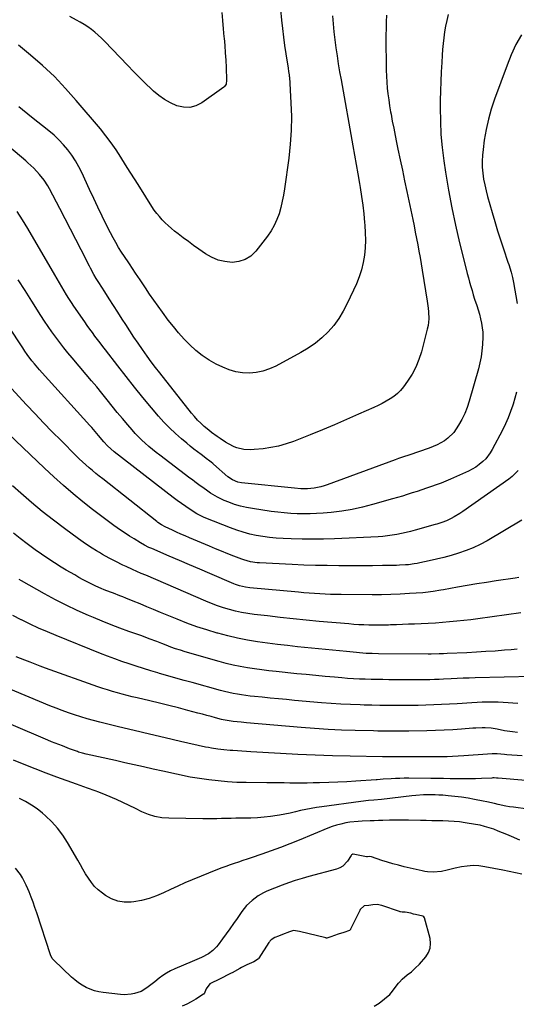
# Model space of a CAD drawing. Units: inches. Extents: x 1846646 to 1852003, y 447642 to 452944.
# Drawn here: x 1849920 to 1850217, y 448933 to 449521 of the extents above; entities that cross this region are included whole.
import ezdxf

# ---------------------------------------------------------------- set-up
doc = ezdxf.new("R2010")
doc.units = ezdxf.units.IN
doc.header["$MEASUREMENT"] = 0
doc.layers.add('7', color=7, linetype='Continuous')
doc.layers.add('8', color=7, linetype='Continuous')

msp = doc.modelspace()

# ---------------------------------------------------------------- linework, layer by layer
at = {"layer": '7', "color": 18}
for points in [[(1850138.92, 449524.07, 1896), (1850138.78, 449520.07, 1896), (1850138.68, 449516.07, 1896), (1850138.64, 449512.06, 1896), (1850138.63, 449508.06, 1896), (1850138.71, 449494.87, 1896), (1850138.78, 449491.29, 1896), (1850138.91, 449487.72, 1896), (1850139.14, 449484.15, 1896), (1850139.44, 449480.58, 1896), (1850139.82, 449477.02, 1896), (1850140.27, 449473.47, 1896), (1850140.8, 449469.93, 1896), (1850141.39, 449466.4, 1896), (1850141.65, 449464.97, 1896), (1850142.43, 449460.73, 1896), (1850143.24, 449456.5, 1896), (1850144.07, 449452.27, 1896), (1850144.94, 449448.05, 1896), (1850145.8, 449443.93, 1896), (1850147.11, 449437.65, 1896), (1850148.42, 449431.37, 1896), (1850149.74, 449425.09, 1896), (1850151.06, 449418.81, 1896), (1850154.62, 449401.92, 1896), (1850155.4, 449398.17, 1896), (1850156.16, 449394.41, 1896), (1850156.9, 449390.65, 1896), (1850157.61, 449386.88, 1896), (1850158.3, 449383.11, 1896), (1850158.98, 449379.34, 1896), (1850159.62, 449375.56, 1896), (1850160.25, 449371.78, 1896), (1850163.3, 449353.07, 1896), (1850163.86, 449348.93, 1896), (1850164.04, 449346.85, 1896), (1850164.19, 449342.68, 1896), (1850163.76, 449338.56, 1896), (1850163.33, 449336.53, 1896), (1850159.78, 449322.88, 1896), (1850158.3, 449318.26, 1896), (1850156.49, 449313.78, 1896), (1850154.2, 449309.54, 1896), (1850151.59, 449305.44, 1896), (1850149.06, 449301.94, 1896), (1850147.34, 449299.85, 1896), (1850145.47, 449297.92, 1896), (1850143.37, 449296.24, 1896), (1850141.13, 449294.73, 1896), (1850138.74, 449293.38, 1896), (1850136.33, 449292.09, 1896), (1850133.87, 449290.87, 1896), (1850131.39, 449289.71, 1896), (1850122.14, 449285.55, 1896), (1850114.99, 449282.39, 1896), (1850107.81, 449279.3, 1896), (1850100.6, 449276.3, 1896), (1850093.35, 449273.37, 1896), (1850083.32, 449269.38, 1896), (1850078.88, 449267.83, 1896), (1850074.38, 449266.54, 1896), (1850069.79, 449265.62, 1896), (1850065.14, 449264.96, 1896), (1850059.87, 449264.43, 1896), (1850057.81, 449264.33, 1896), (1850053.72, 449264.6, 1896), (1850049.53, 449265.57, 1896), (1850047.76, 449266.2, 1896), (1850044.38, 449267.9, 1896), (1850042.77, 449268.91, 1896), (1850039.58, 449270.99, 1896), (1850037.71, 449272.28, 1896), (1850034.35, 449274.76, 1896), (1850032.71, 449276.06, 1896), (1850030.01, 449278.3, 1896), (1850027.94, 449280.17, 1896), (1850025.94, 449282.12, 1896), (1850024.07, 449284.18, 1896), (1850022.27, 449286.32, 1896), (1850003.34, 449310.31, 1896), (1850000.79, 449313.61, 1896), (1849998.28, 449316.93, 1896), (1849995.82, 449320.3, 1896), (1849993.01, 449324.26, 1896), (1849990.45, 449327.98, 1896), (1849987.92, 449331.72, 1896), (1849985.44, 449335.49, 1896), (1849982.99, 449339.28, 1896), (1849980.93, 449342.51, 1896), (1849978.34, 449346.55, 1896), (1849975.76, 449350.59, 1896), (1849973.17, 449354.63, 1896), (1849970.58, 449358.67, 1896), (1849966.9, 449364.38, 1896), (1849965.41, 449366.75, 1896), (1849963.97, 449369.15, 1896), (1849961.94, 449372.82, 1896), (1849961.3, 449374.07, 1896), (1849956.35, 449383.94, 1896), (1849953.23, 449390.12, 1896), (1849950.08, 449396.28, 1896), (1849946.88, 449402.41, 1896), (1849943.64, 449408.53, 1896), (1849937.39, 449420.26, 1896), (1849936.39, 449422.03, 1896), (1849934.21, 449425.44, 1896), (1849931.55, 449428.97, 1896), (1849928.16, 449432.6, 1896), (1849924.47, 449435.94, 1896), (1849923.21, 449437.02, 1896), (1849884.97, 449469.09, 1896)], [(1850175.91, 449524.42, 1894), (1850175.02, 449521.02, 1894), (1850174.3, 449517.58, 1894), (1850173.69, 449514.11, 1894), (1850173.21, 449510.62, 1894), (1850172.8, 449507.13, 1894), (1850172.47, 449503.62, 1894), (1850172.21, 449500.11, 1894), (1850171.95, 449495.84, 1894), (1850171.64, 449490.18, 1894), (1850171.39, 449484.52, 1894), (1850171.23, 449478.86, 1894), (1850171.12, 449473.2, 1894), (1850171.07, 449468.65, 1894), (1850171.17, 449460.72, 1894), (1850171.52, 449452.81, 1894), (1850172.24, 449444.93, 1894), (1850173.22, 449437.06, 1894), (1850174.24, 449430.21, 1894), (1850175.98, 449419.59, 1894), (1850177.92, 449409.01, 1894), (1850180.18, 449398.5, 1894), (1850182.64, 449388.03, 1894), (1850186.59, 449372.3, 1894), (1850187.25, 449369.72, 1894), (1850187.92, 449367.15, 1894), (1850188.62, 449364.59, 1894), (1850189.33, 449362.02, 1894), (1850190.07, 449359.47, 1894), (1850190.83, 449356.93, 1894), (1850191.64, 449354.4, 1894), (1850192.89, 449350.62, 1894), (1850193.72, 449348, 1894), (1850194.48, 449345.36, 1894), (1850195.14, 449342.7, 1894), (1850195.73, 449340.02, 1894), (1850196.16, 449337.31, 1894), (1850196.45, 449334.6, 1894), (1850196.54, 449331.87, 1894), (1850196.37, 449327.21, 1894), (1850196.03, 449323.52, 1894), (1850195.53, 449319.86, 1894), (1850194.79, 449316.24, 1894), (1850193.89, 449312.64, 1894), (1850188.38, 449293.3, 1894), (1850187.15, 449289.59, 1894), (1850185.73, 449285.98, 1894), (1850184.01, 449282.49, 1894), (1850182.08, 449279.09, 1894), (1850180.64, 449276.78, 1894), (1850179.16, 449274.73, 1894), (1850175.65, 449271.19, 1894), (1850173.61, 449269.7, 1894), (1850171.41, 449268.42, 1894), (1850169.16, 449267.24, 1894), (1850166.82, 449266.23, 1894), (1850164.44, 449265.32, 1894), (1850152.24, 449261.19, 1894), (1850149.19, 449260.14, 1894), (1850146.15, 449259.06, 1894), (1850144.13, 449258.32, 1894), (1850103.53, 449243.4, 1894), (1850101.61, 449242.76, 1894), (1850099.67, 449242.21, 1894), (1850095.71, 449241.43, 1894), (1850091.69, 449240.98, 1894), (1850087.79, 449241.04, 1894), (1850083.9, 449241.36, 1894), (1850052.15, 449244.67, 1894), (1850049.95, 449245.08, 1894), (1850046.84, 449246.34, 1894), (1850044.08, 449248.25, 1894), (1850035.53, 449255.7, 1894), (1850035.03, 449256.13, 1894), (1850034.03, 449256.98, 1894), (1850032.51, 449258.21, 1894), (1850031.98, 449258.61, 1894), (1850028.09, 449261.44, 1894), (1850025.89, 449263.08, 1894), (1850023.72, 449264.74, 1894), (1850021.59, 449266.46, 1894), (1850019.48, 449268.2, 1894), (1850016.29, 449270.91, 1894), (1850012.69, 449274.13, 1894), (1850009.2, 449277.45, 1894), (1850005.88, 449280.93, 1894), (1850002.66, 449284.53, 1894), (1849998.48, 449289.44, 1894), (1849993.3, 449295.62, 1894), (1849988.19, 449301.85, 1894), (1849983.18, 449308.16, 1894), (1849978.24, 449314.52, 1894), (1849970.92, 449324.08, 1894), (1849969.35, 449326.14, 1894), (1849967.77, 449328.21, 1894), (1849966.2, 449330.27, 1894), (1849964.63, 449332.33, 1894), (1849963.07, 449334.4, 1894), (1849961.54, 449336.49, 1894), (1849960.03, 449338.6, 1894), (1849958.55, 449340.73, 1894), (1849952.05, 449350.17, 1894), (1849950.52, 449352.44, 1894), (1849949.02, 449354.72, 1894), (1849947.56, 449357.04, 1894), (1849946.14, 449359.38, 1894), (1849944.74, 449361.73, 1894), (1849943.35, 449364.09, 1894), (1849941.97, 449366.45, 1894), (1849940.59, 449368.81, 1894), (1849924.38, 449396.68, 1894), (1849921.31, 449401.73, 1894), (1849918.09, 449406.69, 1894)], [(1850106.57, 449523.74, 1898), (1850106.98, 449518.93, 1898), (1850107.46, 449514.14, 1898), (1850108.03, 449509.35, 1898), (1850108.66, 449504.57, 1898), (1850109.37, 449499.8, 1898), (1850110.12, 449495.04, 1898), (1850110.91, 449490.28, 1898), (1850111.74, 449485.53, 1898), (1850118.88, 449446.07, 1898), (1850119.88, 449440.46, 1898), (1850120.87, 449434.84, 1898), (1850121.84, 449429.21, 1898), (1850122.8, 449423.59, 1898), (1850123.23, 449421.02, 1898), (1850124.04, 449415.81, 1898), (1850124.76, 449410.59, 1898), (1850125.35, 449405.35, 1898), (1850125.85, 449400.1, 1898), (1850125.98, 449398.57, 1898), (1850126.22, 449394.08, 1898), (1850126.29, 449389.59, 1898), (1850126.1, 449385.11, 1898), (1850125.74, 449380.63, 1898), (1850125.04, 449376.21, 1898), (1850124.05, 449371.86, 1898), (1850122.65, 449367.64, 1898), (1850120.96, 449363.49, 1898), (1850115.49, 449351.71, 1898), (1850113.1, 449347.17, 1898), (1850110.43, 449342.8, 1898), (1850107.36, 449338.72, 1898), (1850104.02, 449334.82, 1898), (1850100.31, 449331.26, 1898), (1850096.4, 449327.97, 1898), (1850092.2, 449325.07, 1898), (1850087.79, 449322.42, 1898), (1850072.69, 449314.34, 1898), (1850068.92, 449312.65, 1898), (1850065.06, 449311.34, 1898), (1850061.04, 449310.58, 1898), (1850056.93, 449310.19, 1898), (1850052.81, 449310.4, 1898), (1850048.78, 449310.98, 1898), (1850044.87, 449312.14, 1898), (1850041.04, 449313.69, 1898), (1850037.15, 449315.6, 1898), (1850032.87, 449317.98, 1898), (1850028.77, 449320.63, 1898), (1850024.97, 449323.67, 1898), (1850021.35, 449326.97, 1898), (1850017.96, 449330.55, 1898), (1850014.66, 449334.21, 1898), (1850011.52, 449338.01, 1898), (1850008.49, 449341.89, 1898), (1850004.99, 449346.55, 1898), (1850002.35, 449350.15, 1898), (1849999.75, 449353.77, 1898), (1849997.22, 449357.45, 1898), (1849994.74, 449361.16, 1898), (1849991.64, 449365.89, 1898), (1849988.93, 449369.97, 1898), (1849987.11, 449372.68, 1898), (1849985.29, 449375.4, 1898), (1849984.38, 449376.76, 1898), (1849980.54, 449382.53, 1898), (1849978.75, 449385.33, 1898), (1849977.03, 449388.18, 1898), (1849975.42, 449391.08, 1898), (1849973.88, 449394.03, 1898), (1849971.58, 449398.64, 1898), (1849968.96, 449403.94, 1898), (1849966.38, 449409.26, 1898), (1849963.85, 449414.59, 1898), (1849961.34, 449419.94, 1898), (1849956.7, 449429.99, 1898), (1849954.89, 449433.56, 1898), (1849952.93, 449437.03, 1898), (1849950.73, 449440.36, 1898), (1849948.37, 449443.59, 1898), (1849945.78, 449446.64, 1898), (1849943.07, 449449.57, 1898), (1849940.16, 449452.3, 1898), (1849937.12, 449454.9, 1898), (1849926.72, 449463.16, 1898), (1849919, 449469.31, 1898)], [(1850040.41, 449525.64, 1902), (1850040.81, 449520.83, 1902), (1850041.25, 449516.03, 1902), (1850041.7, 449511.22, 1902), (1850041.79, 449510.36, 1902), (1850042.18, 449505.99, 1902), (1850042.52, 449501.61, 1902), (1850042.78, 449497.23, 1902), (1850043, 449492.85, 1902), (1850043.3, 449485.25, 1902), (1850042.98, 449482.96, 1902), (1850042.07, 449481.54, 1902), (1850041.64, 449481.16, 1902), (1850028.44, 449471.75, 1902), (1850024.91, 449469.98, 1902), (1850021.29, 449468.96, 1902), (1850017.53, 449469.05, 1902), (1850013.67, 449469.89, 1902), (1850009.86, 449471.62, 1902), (1850006.22, 449473.62, 1902), (1850002.84, 449476.03, 1902), (1849999.62, 449478.71, 1902), (1849998.45, 449479.82, 1902), (1849994.81, 449483.29, 1902), (1849991.22, 449486.81, 1902), (1849987.68, 449490.38, 1902), (1849984.19, 449494, 1902), (1849970.36, 449508.58, 1902), (1849968.49, 449510.44, 1902), (1849966.57, 449512.24, 1902), (1849964.55, 449513.94, 1902), (1849962.48, 449515.57, 1902), (1849960.32, 449517.1, 1902), (1849958.12, 449518.56, 1902), (1849955.86, 449519.91, 1902), (1849953.55, 449521.2, 1902), (1849949.65, 449523.26, 1902)], [(1850219.64, 449512.32, 1892), (1850216.36, 449506.49, 1892), (1850213.53, 449500.43, 1892), (1850211, 449494.22, 1892), (1850203.62, 449474, 1892), (1850201.63, 449467.97, 1892), (1850199.9, 449461.88, 1892), (1850198.54, 449455.68, 1892), (1850197.44, 449449.43, 1892), (1850196.65, 449443.92, 1892), (1850196.28, 449440.37, 1892), (1850196.1, 449436.81, 1892), (1850196.2, 449433.25, 1892), (1850196.5, 449429.69, 1892), (1850197.02, 449426.14, 1892), (1850197.65, 449422.62, 1892), (1850198.45, 449419.13, 1892), (1850199.36, 449415.67, 1892), (1850202.1, 449406.2, 1892), (1850203.73, 449400.71, 1892), (1850205.4, 449395.24, 1892), (1850207.14, 449389.79, 1892), (1850208.94, 449384.36, 1892), (1850211.59, 449376.51, 1892), (1850212.08, 449375.01, 1892), (1850213.43, 449370.47, 1892), (1850214.19, 449367.4, 1892), (1850214.81, 449364.3, 1892), (1850216.98, 449351.86, 1892)], [(1850216.59, 449298.83, 1892), (1850215.65, 449295.19, 1892), (1850214.59, 449291.57, 1892), (1850214.43, 449291.04, 1892), (1850213.11, 449287.22, 1892), (1850211.67, 449283.45, 1892), (1850210.02, 449279.76, 1892), (1850208.25, 449276.12, 1892), (1850202.18, 449264.48, 1892), (1850201.02, 449262.52, 1892), (1850198.25, 449258.96, 1892), (1850196.63, 449257.35, 1892), (1850194.36, 449255.48, 1892), (1850192.33, 449254.03, 1892), (1850187.95, 449251.65, 1892), (1850177.15, 449246.83, 1892), (1850174.36, 449245.63, 1892), (1850171.55, 449244.48, 1892), (1850168.71, 449243.41, 1892), (1850165.84, 449242.39, 1892), (1850162.96, 449241.42, 1892), (1850160.08, 449240.46, 1892), (1850157.2, 449239.5, 1892), (1850154.31, 449238.56, 1892), (1850154.26, 449238.54, 1892), (1850151.34, 449237.62, 1892), (1850148.42, 449236.71, 1892), (1850145.48, 449235.83, 1892), (1850142.54, 449234.98, 1892), (1850130.67, 449231.61, 1892), (1850124.55, 449230.06, 1892), (1850118.39, 449228.72, 1892), (1850112.16, 449227.72, 1892), (1850105.9, 449226.94, 1892), (1850101.04, 449226.47, 1892), (1850097.17, 449226.18, 1892), (1850093.29, 449225.99, 1892), (1850089.41, 449225.97, 1892), (1850085.53, 449226.05, 1892), (1850081.65, 449226.27, 1892), (1850077.78, 449226.57, 1892), (1850073.92, 449226.99, 1892), (1850070.07, 449227.5, 1892), (1850058.74, 449229.15, 1892), (1850055.14, 449229.81, 1892), (1850051.59, 449230.64, 1892), (1850048.12, 449231.73, 1892), (1850044.68, 449232.98, 1892), (1850041.95, 449234.09, 1892), (1850037.99, 449235.94, 1892), (1850033.79, 449238.48, 1892), (1850032.2, 449239.55, 1892), (1850029.06, 449241.76, 1892), (1850027.51, 449242.88, 1892), (1850024.42, 449245.16, 1892), (1850022.89, 449246.31, 1892), (1850021.36, 449247.46, 1892), (1850003.4, 449261.04, 1892), (1850001.17, 449262.77, 1892), (1849998.97, 449264.53, 1892), (1849996.81, 449266.35, 1892), (1849994.67, 449268.2, 1892), (1849992.61, 449270.11, 1892), (1849990.59, 449272.08, 1892), (1849988.67, 449274.14, 1892), (1849986.79, 449276.25, 1892), (1849984.19, 449279.3, 1892), (1849981.08, 449282.99, 1892), (1849977.99, 449286.7, 1892), (1849974.94, 449290.45, 1892), (1849971.84, 449294.29, 1892), (1849968.78, 449298.1, 1892), (1849965.69, 449301.89, 1892), (1849962.57, 449305.64, 1892), (1849959.42, 449309.38, 1892), (1849951, 449319.28, 1892), (1849948.47, 449322.31, 1892), (1849945.99, 449325.37, 1892), (1849943.56, 449328.47, 1892), (1849941.17, 449331.61, 1892), (1849938.85, 449334.8, 1892), (1849936.58, 449338.02, 1892), (1849934.39, 449341.29, 1892), (1849932.24, 449344.6, 1892), (1849926.81, 449353.22, 1892), (1849922.79, 449359.54, 1892), (1849918.75, 449365.85, 1892)], [(1850219.88, 449222.18, 1888), (1850199.06, 449210, 1888), (1850194.99, 449207.8, 1888), (1850190.84, 449205.79, 1888), (1850186.56, 449204.06, 1888), (1850182.03, 449202.47, 1888), (1850177.67, 449201.17, 1888), (1850173.29, 449199.95, 1888), (1850168.87, 449198.87, 1888), (1850164.43, 449197.88, 1888), (1850158.97, 449196.74, 1888), (1850157.24, 449196.4, 1888), (1850155.51, 449196.11, 1888), (1850152.02, 449195.65, 1888), (1850150.26, 449195.49, 1888), (1850146.75, 449195.29, 1888), (1850144.99, 449195.24, 1888), (1850136.52, 449195.11, 1888), (1850130.52, 449195.04, 1888), (1850124.53, 449195, 1888), (1850118.53, 449194.98, 1888), (1850112.53, 449194.99, 1888), (1850110.53, 449195, 1888), (1850103.54, 449195.08, 1888), (1850096.54, 449195.21, 1888), (1850089.55, 449195.45, 1888), (1850082.56, 449195.74, 1888), (1850062.96, 449196.7, 1888), (1850061.61, 449196.8, 1888), (1850057.6, 449197.4, 1888), (1850053.69, 449198.48, 1888), (1850052.41, 449198.94, 1888), (1850047.64, 449200.78, 1888), (1850044, 449202.2, 1888), (1850040.36, 449203.65, 1888), (1850036.74, 449205.14, 1888), (1850033.13, 449206.65, 1888), (1850021.11, 449211.76, 1888), (1850018.55, 449212.86, 1888), (1850016, 449213.97, 1888), (1850013.45, 449215.11, 1888), (1850010.92, 449216.25, 1888), (1850006.64, 449218.22, 1888), (1850004.37, 449219.48, 1888), (1850002.22, 449220.94, 1888), (1850001.53, 449221.47, 1888), (1849969.24, 449246.93, 1888), (1849967.18, 449248.57, 1888), (1849965.14, 449250.23, 1888), (1849963.11, 449251.92, 1888), (1849961.1, 449253.63, 1888), (1849959.12, 449255.37, 1888), (1849957.17, 449257.14, 1888), (1849955.26, 449258.95, 1888), (1849953.37, 449260.79, 1888), (1849944.35, 449269.84, 1888), (1849939.12, 449275.13, 1888), (1849933.93, 449280.46, 1888), (1849928.8, 449285.84, 1888), (1849923.7, 449291.25, 1888), (1849914.63, 449300.98, 1888)], [(1850218.11, 449188.08, 1886), (1850215.86, 449187.7, 1886), (1850204.55, 449185.97, 1886), (1850198.77, 449185.06, 1886), (1850192.99, 449184.13, 1886), (1850187.22, 449183.14, 1886), (1850181.45, 449182.13, 1886), (1850172.99, 449180.61, 1886), (1850171.46, 449180.34, 1886), (1850166.86, 449179.59, 1886), (1850162.23, 449179.04, 1886), (1850160.69, 449178.92, 1886), (1850152.65, 449178.39, 1886), (1850147.08, 449178.08, 1886), (1850141.51, 449177.85, 1886), (1850135.94, 449177.74, 1886), (1850130.36, 449177.71, 1886), (1850111.78, 449177.82, 1886), (1850108.59, 449177.87, 1886), (1850105.41, 449177.94, 1886), (1850102.22, 449178.07, 1886), (1850099.04, 449178.23, 1886), (1850095.86, 449178.44, 1886), (1850092.68, 449178.66, 1886), (1850089.5, 449178.91, 1886), (1850086.33, 449179.18, 1886), (1850057.16, 449181.81, 1886), (1850054.7, 449182.14, 1886), (1850051.07, 449182.99, 1886), (1850048.71, 449183.79, 1886), (1850047.56, 449184.26, 1886), (1850033.29, 449190.42, 1886), (1850027.23, 449193.03, 1886), (1850021.16, 449195.64, 1886), (1850015.08, 449198.23, 1886), (1850009, 449200.83, 1886), (1849998.59, 449205.25, 1886), (1849996.85, 449206.02, 1886), (1849994.28, 449207.25, 1886), (1849991.8, 449208.66, 1886), (1849987.99, 449211.04, 1886), (1849985.3, 449212.75, 1886), (1849982.62, 449214.49, 1886), (1849979.97, 449216.28, 1886), (1849975.98, 449219.06, 1886), (1849972.71, 449221.41, 1886), (1849969.47, 449223.79, 1886), (1849966.26, 449226.24, 1886), (1849963.09, 449228.72, 1886), (1849957.44, 449233.22, 1886), (1849951.53, 449238.06, 1886), (1849945.72, 449243, 1886), (1849940.03, 449248.1, 1886), (1849934.44, 449253.3, 1886), (1849908.63, 449277.97, 1886)], [(1850219.26, 449166.79, 1884), (1850193.61, 449163.29, 1884), (1850189.38, 449162.75, 1884), (1850185.15, 449162.25, 1884), (1850180.91, 449161.81, 1884), (1850176.67, 449161.41, 1884), (1850172.42, 449161.08, 1884), (1850168.17, 449160.78, 1884), (1850163.92, 449160.54, 1884), (1850159.66, 449160.34, 1884), (1850155.67, 449160.18, 1884), (1850152.1, 449160.04, 1884), (1850148.54, 449159.9, 1884), (1850144.97, 449159.77, 1884), (1850141.41, 449159.64, 1884), (1850140.22, 449159.6, 1884), (1850137.25, 449159.52, 1884), (1850134.28, 449159.48, 1884), (1850131.31, 449159.49, 1884), (1850128.34, 449159.54, 1884), (1850125.38, 449159.65, 1884), (1850122.41, 449159.79, 1884), (1850119.45, 449159.98, 1884), (1850116.49, 449160.22, 1884), (1850098.63, 449161.8, 1884), (1850090.89, 449162.52, 1884), (1850083.15, 449163.29, 1884), (1850075.43, 449164.13, 1884), (1850067.7, 449165.02, 1884), (1850059.73, 449165.98, 1884), (1850056.01, 449166.52, 1884), (1850052.32, 449167.16, 1884), (1850048.66, 449167.97, 1884), (1850045.02, 449168.89, 1884), (1850041.42, 449169.97, 1884), (1850037.86, 449171.14, 1884), (1850034.34, 449172.46, 1884), (1850030.87, 449173.87, 1884), (1849994.97, 449189.31, 1884), (1849992.32, 449190.46, 1884), (1849989.68, 449191.62, 1884), (1849987.05, 449192.8, 1884), (1849983.31, 449194.51, 1884), (1849981.25, 449195.47, 1884), (1849977.18, 449197.47, 1884), (1849973.16, 449199.58, 1884), (1849969.2, 449201.79, 1884), (1849967.24, 449202.94, 1884), (1849965.6, 449203.92, 1884), (1849962.86, 449205.61, 1884), (1849960.15, 449207.36, 1884), (1849957.49, 449209.18, 1884), (1849954.87, 449211.05, 1884), (1849946.48, 449217.22, 1884), (1849939.76, 449222.3, 1884), (1849933.14, 449227.51, 1884), (1849926.67, 449232.91, 1884), (1849920.31, 449238.43, 1884), (1849915.33, 449242.88, 1884)], [(1850217.11, 449145.14, 1882), (1850213.46, 449144.82, 1882), (1850209.54, 449144.5, 1882), (1850203.92, 449144.07, 1882), (1850198.29, 449143.68, 1882), (1850192.67, 449143.35, 1882), (1850187.04, 449143.06, 1882), (1850175.24, 449142.52, 1882), (1850173.1, 449142.42, 1882), (1850170.43, 449142.3, 1882), (1850165.56, 449142.16, 1882), (1850164.75, 449142.16, 1882), (1850163.94, 449142.16, 1882), (1850134.12, 449142.43, 1882), (1850130.46, 449142.5, 1882), (1850126.81, 449142.65, 1882), (1850122.89, 449142.96, 1882), (1850120.93, 449143.13, 1882), (1850117.01, 449143.49, 1882), (1850115.05, 449143.68, 1882), (1850085.72, 449146.66, 1882), (1850079.71, 449147.3, 1882), (1850073.71, 449148, 1882), (1850067.72, 449148.77, 1882), (1850061.74, 449149.6, 1882), (1850055.79, 449150.58, 1882), (1850049.87, 449151.72, 1882), (1850044, 449153.1, 1882), (1850038.16, 449154.64, 1882), (1850037.62, 449154.8, 1882), (1850031.57, 449156.64, 1882), (1850025.57, 449158.61, 1882), (1850019.64, 449160.78, 1882), (1850013.76, 449163.08, 1882), (1850003.76, 449167.18, 1882), (1849999.7, 449168.85, 1882), (1849995.64, 449170.51, 1882), (1849991.58, 449172.18, 1882), (1849987.53, 449173.84, 1882), (1849983.07, 449175.67, 1882), (1849981.23, 449176.41, 1882), (1849979.4, 449177.13, 1882), (1849975.7, 449178.54, 1882), (1849973.85, 449179.24, 1882), (1849970.18, 449180.69, 1882), (1849968.35, 449181.45, 1882), (1849965.1, 449182.87, 1882), (1849962.84, 449183.92, 1882), (1849958.4, 449186.21, 1882), (1849957.63, 449186.63, 1882), (1849955.06, 449188.05, 1882), (1849952.5, 449189.5, 1882), (1849949.96, 449190.97, 1882), (1849947.43, 449192.47, 1882), (1849944.44, 449194.27, 1882), (1849940.45, 449196.73, 1882), (1849936.52, 449199.26, 1882), (1849932.65, 449201.89, 1882), (1849928.82, 449204.59, 1882), (1849928.12, 449205.1, 1882), (1849924.01, 449208.15, 1882), (1849919.96, 449211.27, 1882), (1849915.99, 449214.49, 1882)], [(1850217.53, 449112.79, 1878), (1850214.58, 449112.96, 1878), (1850211.63, 449113.15, 1878), (1850208.67, 449113.32, 1878), (1850205.71, 449113.42, 1878), (1850202.46, 449113.49, 1878), (1850199.35, 449113.5, 1878), (1850196.24, 449113.45, 1878), (1850193.14, 449113.32, 1878), (1850190.04, 449113.15, 1878), (1850181.26, 449112.54, 1878), (1850176.59, 449112.25, 1878), (1850171.92, 449112, 1878), (1850167.25, 449111.82, 1878), (1850162.4, 449111.68, 1878), (1850157.81, 449111.59, 1878), (1850153.22, 449111.53, 1878), (1850148.63, 449111.5, 1878), (1850144.04, 449111.5, 1878), (1850139.45, 449111.54, 1878), (1850134.86, 449111.59, 1878), (1850130.27, 449111.68, 1878), (1850125.69, 449111.79, 1878), (1850123.24, 449111.86, 1878), (1850117.43, 449112.07, 1878), (1850111.63, 449112.35, 1878), (1850105.83, 449112.74, 1878), (1850100.03, 449113.18, 1878), (1850083.99, 449114.57, 1878), (1850079.13, 449115, 1878), (1850074.28, 449115.44, 1878), (1850069.43, 449115.91, 1878), (1850064.58, 449116.4, 1878), (1850060.04, 449116.87, 1878), (1850057.46, 449117.16, 1878), (1850054.89, 449117.48, 1878), (1850052.32, 449117.87, 1878), (1850049.76, 449118.28, 1878), (1850047.22, 449118.76, 1878), (1850044.68, 449119.29, 1878), (1850042.16, 449119.89, 1878), (1850039.65, 449120.53, 1878), (1850022.73, 449125.15, 1878), (1850017.86, 449126.5, 1878), (1850012.99, 449127.87, 1878), (1850008.14, 449129.28, 1878), (1850003.29, 449130.7, 1878), (1850002.28, 449131, 1878), (1849997.95, 449132.31, 1878), (1849993.62, 449133.65, 1878), (1849989.3, 449135.02, 1878), (1849985, 449136.42, 1878), (1849980.71, 449137.87, 1878), (1849976.44, 449139.38, 1878), (1849972.21, 449140.97, 1878), (1849967.99, 449142.61, 1878), (1849941.42, 449153.24, 1878), (1849936.17, 449155.43, 1878), (1849930.95, 449157.72, 1878), (1849925.81, 449160.14, 1878), (1849920.7, 449162.66, 1878), (1849920.52, 449162.76, 1878), (1849915.58, 449165.37, 1878)], [(1850217.33, 449095.42, 1876), (1850214.22, 449095.71, 1876), (1850211.13, 449096.11, 1876), (1850209.59, 449096.37, 1876), (1850205.06, 449097.3, 1876), (1850201.49, 449097.87, 1876), (1850197.87, 449098.12, 1876), (1850196.06, 449098.13, 1876), (1850192.43, 449098.02, 1876), (1850190.61, 449097.9, 1876), (1850183.87, 449097.36, 1876), (1850178.69, 449097, 1876), (1850173.5, 449096.7, 1876), (1850168.31, 449096.5, 1876), (1850163.12, 449096.37, 1876), (1850152.36, 449096.22, 1876), (1850149.71, 449096.18, 1876), (1850147.05, 449096.16, 1876), (1850144.4, 449096.15, 1876), (1850141.75, 449096.15, 1876), (1850139.1, 449096.16, 1876), (1850136.45, 449096.18, 1876), (1850133.79, 449096.23, 1876), (1850131.14, 449096.29, 1876), (1850120.23, 449096.56, 1876), (1850112.13, 449096.84, 1876), (1850104.04, 449097.22, 1876), (1850095.95, 449097.74, 1876), (1850087.87, 449098.37, 1876), (1850055.22, 449101.2, 1876), (1850051.97, 449101.5, 1876), (1850047.2, 449101.98, 1876), (1850043.75, 449102.45, 1876), (1850041.19, 449102.98, 1876), (1850040.35, 449103.2, 1876), (1850036.76, 449104.15, 1876), (1850034.12, 449104.86, 1876), (1850031.48, 449105.56, 1876), (1850028.84, 449106.26, 1876), (1850026.2, 449106.95, 1876), (1850020.18, 449108.54, 1876), (1850014.53, 449110.01, 1876), (1850008.86, 449111.44, 1876), (1850003.19, 449112.84, 1876), (1849997.51, 449114.2, 1876), (1849989.78, 449116.02, 1876), (1849986.83, 449116.73, 1876), (1849983.88, 449117.47, 1876), (1849980.94, 449118.24, 1876), (1849978.01, 449119.04, 1876), (1849975.09, 449119.88, 1876), (1849972.18, 449120.77, 1876), (1849969.29, 449121.72, 1876), (1849966.42, 449122.7, 1876), (1849935.04, 449133.85, 1876), (1849931.95, 449134.97, 1876), (1849928.86, 449136.12, 1876), (1849925.79, 449137.3, 1876), (1849922.73, 449138.51, 1876), (1849917.6, 449140.57, 1876)], [(1850220.03, 449081.35, 1874), (1850210.9, 449082.09, 1874), (1850209.46, 449082.2, 1874), (1850205.12, 449082.52, 1874), (1850202.22, 449082.61, 1874), (1850199.33, 449082.49, 1874), (1850185.21, 449081.43, 1874), (1850181.85, 449081.18, 1874), (1850178.5, 449080.94, 1874), (1850175.14, 449080.77, 1874), (1850173.46, 449080.73, 1874), (1850171.77, 449080.72, 1874), (1850142.32, 449080.8, 1874), (1850139.46, 449080.81, 1874), (1850137.31, 449080.82, 1874), (1850136.6, 449080.83, 1874), (1850117.16, 449081.15, 1874), (1850106.74, 449081.39, 1874), (1850096.31, 449081.73, 1874), (1850085.89, 449082.21, 1874), (1850075.48, 449082.78, 1874), (1850057.85, 449083.87, 1874), (1850055.16, 449084.04, 1874), (1850052.47, 449084.21, 1874), (1850049.79, 449084.37, 1874), (1850047.1, 449084.54, 1874), (1850045.43, 449084.64, 1874), (1850041.73, 449084.94, 1874), (1850038.04, 449085.37, 1874), (1850034.37, 449085.95, 1874), (1850032.54, 449086.31, 1874), (1850030.73, 449086.69, 1874), (1850015.8, 449090.05, 1874), (1850006.53, 449092.17, 1874), (1849997.26, 449094.32, 1874), (1849988.01, 449096.52, 1874), (1849978.77, 449098.76, 1874), (1849967.48, 449101.53, 1874), (1849963.68, 449102.51, 1874), (1849959.9, 449103.55, 1874), (1849956.14, 449104.69, 1874), (1849952.41, 449105.89, 1874), (1849948.7, 449107.17, 1874), (1849945.01, 449108.51, 1874), (1849941.35, 449109.92, 1874), (1849937.71, 449111.39, 1874), (1849910.59, 449122.68, 1874)], [(1850236.36, 449065.5, 1872), (1850205.75, 449068.07, 1872), (1850204.8, 449068.14, 1872), (1850203.38, 449068.18, 1872), (1850202.43, 449068.17, 1872), (1850201.95, 449068.15, 1872), (1850195.72, 449067.88, 1872), (1850192.13, 449067.76, 1872), (1850188.53, 449067.68, 1872), (1850184.94, 449067.65, 1872), (1850181.34, 449067.67, 1872), (1850180.82, 449067.68, 1872), (1850176.97, 449067.73, 1872), (1850173.12, 449067.78, 1872), (1850169.26, 449067.83, 1872), (1850165.41, 449067.87, 1872), (1850152.21, 449068, 1872), (1850149.57, 449068, 1872), (1850146.93, 449067.96, 1872), (1850144.29, 449067.86, 1872), (1850141.65, 449067.72, 1872), (1850136.98, 449067.42, 1872), (1850135.17, 449067.27, 1872), (1850133.37, 449067.11, 1872), (1850132.77, 449067.07, 1872), (1850120.61, 449066.21, 1872), (1850115.2, 449065.87, 1872), (1850109.79, 449065.59, 1872), (1850104.37, 449065.4, 1872), (1850098.96, 449065.27, 1872), (1850095.05, 449065.21, 1872), (1850091.58, 449065.16, 1872), (1850088.12, 449065.14, 1872), (1850084.65, 449065.14, 1872), (1850081.18, 449065.16, 1872), (1850077.72, 449065.19, 1872), (1850074.25, 449065.22, 1872), (1850070.78, 449065.25, 1872), (1850067.32, 449065.29, 1872), (1850054.99, 449065.4, 1872), (1850049.38, 449065.56, 1872), (1850043.79, 449065.86, 1872), (1850038.21, 449066.37, 1872), (1850032.65, 449067.03, 1872), (1850027.05, 449067.79, 1872), (1850024.29, 449068.21, 1872), (1850021.55, 449068.67, 1872), (1850018.81, 449069.2, 1872), (1850016.08, 449069.78, 1872), (1850013.36, 449070.39, 1872), (1850010.64, 449071.01, 1872), (1850007.92, 449071.61, 1872), (1850005.2, 449072.22, 1872), (1849999.36, 449073.51, 1872), (1849993.72, 449074.76, 1872), (1849988.08, 449076.02, 1872), (1849982.44, 449077.28, 1872), (1849976.8, 449078.54, 1872), (1849959.32, 449082.45, 1872), (1849957.07, 449083.02, 1872), (1849954.84, 449083.7, 1872), (1849954.11, 449083.95, 1872), (1849949.49, 449085.65, 1872), (1849945.13, 449087.29, 1872), (1849942.95, 449088.13, 1872), (1849938.62, 449089.86, 1872), (1849936.46, 449090.75, 1872), (1849932.16, 449092.55, 1872), (1849903.56, 449104.75, 1872)], [(1850218.75, 449030.99, 1868), (1850213.6, 449033.19, 1868), (1850210.97, 449034.3, 1868), (1850208.33, 449035.38, 1868), (1850205.68, 449036.44, 1868), (1850203.03, 449037.49, 1868), (1850200.34, 449038.43, 1868), (1850197.63, 449039.25, 1868), (1850194.87, 449039.91, 1868), (1850192.07, 449040.44, 1868), (1850185.99, 449041.42, 1868), (1850182.69, 449041.87, 1868), (1850179.37, 449042.23, 1868), (1850176.05, 449042.44, 1868), (1850172.72, 449042.56, 1868), (1850169.38, 449042.6, 1868), (1850166.04, 449042.65, 1868), (1850162.7, 449042.71, 1868), (1850159.36, 449042.77, 1868), (1850152.1, 449042.91, 1868), (1850148.29, 449042.95, 1868), (1850144.47, 449042.96, 1868), (1850140.66, 449042.9, 1868), (1850136.84, 449042.8, 1868), (1850134.08, 449042.7, 1868), (1850131.65, 449042.62, 1868), (1850129.22, 449042.53, 1868), (1850124.35, 449042.36, 1868), (1850121.92, 449042.22, 1868), (1850117.09, 449041.68, 1868), (1850114.69, 449041.28, 1868), (1850111.58, 449040.61, 1868), (1850108.99, 449039.92, 1868), (1850106.45, 449039.08, 1868), (1850103.94, 449038.13, 1868), (1850086.63, 449030.97, 1868), (1850081.1, 449028.75, 1868), (1850075.54, 449026.6, 1868), (1850069.94, 449024.56, 1868), (1850064.31, 449022.59, 1868), (1850058.06, 449020.47, 1868), (1850055.54, 449019.62, 1868), (1850053.01, 449018.77, 1868), (1850050.48, 449017.92, 1868), (1850047.95, 449017.08, 1868), (1850045.43, 449016.22, 1868), (1850042.92, 449015.33, 1868), (1850040.43, 449014.39, 1868), (1850037.95, 449013.42, 1868), (1850022.77, 449007.29, 1868), (1850018.42, 449005.47, 1868), (1850014.11, 449003.59, 1868), (1850009.84, 449001.6, 1868), (1850005.6, 448999.54, 1868), (1850001.32, 448997.66, 1868), (1849996.94, 448996.1, 1868), (1849992.42, 448995, 1868), (1849987.81, 448994.21, 1868), (1849986.27, 448994.03, 1868), (1849982.17, 448994.01, 1868), (1849978.21, 448994.57, 1868), (1849974.47, 448995.99, 1868), (1849970.89, 448997.98, 1868), (1849969.03, 448999.31, 1868), (1849966.63, 449001.25, 1868), (1849964.41, 449003.36, 1868), (1849962.46, 449005.72, 1868), (1849960.69, 449008.24, 1868), (1849959.06, 449010.9, 1868), (1849957.46, 449013.58, 1868), (1849955.88, 449016.26, 1868), (1849954.31, 449018.96, 1868), (1849948.21, 449029.6, 1868), (1849945.37, 449034, 1868), (1849942.26, 449038.18, 1868), (1849938.74, 449042.01, 1868), (1849934.95, 449045.62, 1868), (1849933.18, 449047.14, 1868), (1849929.97, 449049.67, 1868), (1849926.63, 449052, 1868), (1849923.1, 449054.04, 1868), (1849919.45, 449055.89, 1868)], [(1850219.83, 449010.67, 1866), (1850216.04, 449011.55, 1866), (1850212.24, 449012.36, 1866), (1850208.43, 449013.13, 1866), (1850197.75, 449015.16, 1866), (1850194.24, 449015.61, 1866), (1850190.74, 449015.78, 1866), (1850187.23, 449015.53, 1866), (1850183.74, 449015, 1866), (1850180.01, 449014.2, 1866), (1850178.38, 449013.84, 1866), (1850175.13, 449013.08, 1866), (1850171.88, 449012.32, 1866), (1850166.92, 449011.83, 1866), (1850163.55, 449012.03, 1866), (1850161.9, 449012.28, 1866), (1850160.26, 449012.6, 1866), (1850149.47, 449015.14, 1866), (1850146.11, 449015.97, 1866), (1850142.77, 449016.88, 1866), (1850139.46, 449017.87, 1866), (1850136.17, 449018.94, 1866), (1850129.95, 449021.04, 1866), (1850129.06, 449021.23, 1866), (1850127.58, 449021.09, 1866), (1850127.32, 449021.11, 1866), (1850127.18, 449021.12, 1866), (1850127.05, 449021.14, 1866), (1850118.99, 449022.6, 1866), (1850118.63, 449022.58, 1866), (1850118.47, 449022.51, 1866), (1850118.04, 449022.14, 1866), (1850117.81, 449021.84, 1866), (1850115.63, 449018.46, 1866), (1850112.76, 449015.43, 1866), (1850110.96, 449014.41, 1866), (1850108.98, 449013.63, 1866), (1850092.48, 449009.24, 1866), (1850088.43, 449008.1, 1866), (1850084.42, 449006.87, 1866), (1850080.44, 449005.51, 1866), (1850076.49, 449004.07, 1866), (1850072.02, 449002.36, 1866), (1850070.34, 449001.69, 1866), (1850067.01, 449000.26, 1866), (1850065.37, 448999.49, 1866), (1850062.22, 448997.74, 1866), (1850058.55, 448995.01, 1866), (1850055.23, 448991.88, 1866), (1850053.77, 448990.13, 1866), (1850052.4, 448988.3, 1866), (1850049.6, 448984.19, 1866), (1850047.46, 448981.1, 1866), (1850045.31, 448978.03, 1866), (1850043.12, 448974.99, 1866), (1850040.9, 448971.96, 1866), (1850038.36, 448968.51, 1866), (1850037.35, 448967.27, 1866), (1850035.1, 448965.01, 1866), (1850032.49, 448963.05, 1866), (1850028.42, 448960.89, 1866), (1850024.15, 448959.08, 1866), (1850022.73, 448958.48, 1866), (1850012.29, 448954.01, 1866), (1850009.85, 448952.85, 1866), (1850007.49, 448951.55, 1866), (1850005.25, 448950.06, 1866), (1850003.08, 448948.45, 1866), (1850000.41, 448946.29, 1866), (1849998.84, 448945.06, 1866), (1849995.66, 448942.65, 1866), (1849992.27, 448940.64, 1866), (1849988.3, 448939.26, 1866), (1849986.22, 448938.86, 1866), (1849982.03, 448938.59, 1866), (1849979.91, 448938.72, 1866), (1849969.59, 448939.95, 1866), (1849966.93, 448940.4, 1866), (1849964.33, 448941.04, 1866), (1849961.8, 448941.94, 1866), (1849959.33, 448943.02, 1866), (1849956.97, 448944.34, 1866), (1849954.7, 448945.79, 1866), (1849952.57, 448947.43, 1866), (1849950.53, 448949.2, 1866), (1849939.95, 448959.26, 1866), (1849939.03, 448960.36, 1866), (1849938, 448962.52, 1866), (1849929.81, 448987.49, 1866), (1849928.73, 448990.68, 1866), (1849927.61, 448993.85, 1866), (1849926.43, 448997.01, 1866), (1849925.21, 449000.15, 1866), (1849924.52, 449001.88, 1866), (1849923.55, 449004.11, 1866), (1849921.34, 449008.42, 1866), (1849920.09, 449010.51, 1866), (1849917.16, 449014.34, 1866)], [(1850131.55, 448931.7, 1864), (1850134.6, 448933.66, 1864), (1850137.78, 448936.1, 1864), (1850140.86, 448938.84, 1864), (1850141.64, 448939.76, 1864), (1850146.22, 448945.61, 1864), (1850146.7, 448946.21, 1864), (1850148.32, 448947.84, 1864), (1850151.34, 448950.43, 1864), (1850153.95, 448952.35, 1864), (1850156.18, 448954.53, 1864), (1850158.62, 448956.91, 1864), (1850162.45, 448961.27, 1864), (1850164.06, 448963.79, 1864), (1850165.11, 448966.44, 1864), (1850165.33, 448969.28, 1864), (1850164.99, 448972.25, 1864), (1850161.6, 448984.62, 1864), (1850161.26, 448985.2, 1864), (1850160.68, 448985.58, 1864), (1850156.21, 448986.55, 1864), (1850155.14, 448986.83, 1864), (1850153.47, 448987.39, 1864), (1850150.1, 448987.88, 1864), (1850148.33, 448987.98, 1864), (1850147.4, 448988.13, 1864), (1850147.09, 448988.21, 1864), (1850146.79, 448988.31, 1864), (1850136.11, 448991.95, 1864), (1850133.36, 448992.51, 1864), (1850130.86, 448992.29, 1864), (1850128.37, 448992, 1864), (1850125.56, 448991.75, 1864), (1850123.25, 448989.6, 1864), (1850122.93, 448989.03, 1864), (1850117.5, 448977.82, 1864), (1850117.38, 448977.61, 1864), (1850116.86, 448977.11, 1864), (1850113.43, 448975.84, 1864), (1850110.02, 448974.88, 1864), (1850105.58, 448973.19, 1864), (1850103.89, 448972.58, 1864), (1850103.17, 448972.47, 1864), (1850102.93, 448972.49, 1864), (1850102.69, 448972.53, 1864), (1850086.84, 448976.47, 1864), (1850083.29, 448976.93, 1864), (1850080.98, 448976.28, 1864), (1850076.78, 448974.65, 1864), (1850074.46, 448973.7, 1864), (1850072.15, 448972.73, 1864), (1850069.99, 448971.45, 1864), (1850069.22, 448970.64, 1864), (1850068.92, 448970.24, 1864), (1850068.64, 448969.84, 1864), (1850062.6, 448960.4, 1864), (1850062.43, 448960.15, 1864), (1850059.56, 448958.35, 1864), (1850055.51, 448956.46, 1864), (1850052.21, 448954.89, 1864), (1850051.23, 448954.37, 1864), (1850046.61, 448951.79, 1864), (1850045.97, 448951.44, 1864), (1850044.03, 448950.49, 1864), (1850040.62, 448948.77, 1864), (1850038.6, 448947.73, 1864), (1850034.09, 448945.59, 1864), (1850033.33, 448945.11, 1864), (1850031.2, 448942.14, 1864), (1850029.94, 448939.19, 1864), (1850029.75, 448939.02, 1864), (1850029.54, 448938.86, 1864), (1850024.84, 448935.98, 1864), (1850022.23, 448934.47, 1864), (1850019.57, 448933.07, 1864), (1850016.83, 448931.81, 1864)]]:
    msp.add_polyline3d(points, dxfattribs=at)
at = {"layer": '8', "color": 18}
for points in [[(1850074.32, 449540.42, 1900), (1850076.16, 449521.08, 1900), (1850076.68, 449516.06, 1900), (1850077.27, 449511.06, 1900), (1850077.95, 449506.06, 1900), (1850078.69, 449501.07, 1900), (1850080.06, 449492.46, 1900), (1850080.41, 449490.44, 1900), (1850080.75, 449488.41, 1900), (1850080.82, 449487.73, 1900), (1850080.87, 449487.04, 1900), (1850081.8, 449471.81, 1900), (1850082.06, 449463.52, 1900), (1850081.98, 449455.24, 1900), (1850081.4, 449446.98, 1900), (1850080.49, 449438.73, 1900), (1850077.91, 449420.38, 1900), (1850077.29, 449416.61, 1900), (1850076.57, 449412.86, 1900), (1850075.67, 449409.15, 1900), (1850074.67, 449405.46, 1900), (1850073.39, 449401.89, 1900), (1850071.86, 449398.44, 1900), (1850069.95, 449395.2, 1900), (1850067.79, 449392.08, 1900), (1850060.73, 449383.01, 1900), (1850057.76, 449380.16, 1900), (1850054.46, 449377.99, 1900), (1850050.69, 449376.82, 1900), (1850046.6, 449376.32, 1900), (1850042.36, 449376.8, 1900), (1850038.26, 449377.75, 1900), (1850034.4, 449379.41, 1900), (1850030.68, 449381.54, 1900), (1850026.73, 449384.31, 1900), (1850023.59, 449386.54, 1900), (1850020.48, 449388.8, 1900), (1850017.4, 449391.11, 1900), (1850014.35, 449393.45, 1900), (1850012.25, 449395.09, 1900), (1850010.31, 449396.68, 1900), (1850008.41, 449398.33, 1900), (1850006.59, 449400.05, 1900), (1850004.81, 449401.83, 1900), (1850003.14, 449403.69, 1900), (1850001.54, 449405.62, 1900), (1850000.06, 449407.64, 1900), (1849998.66, 449409.73, 1900), (1849991.35, 449421.35, 1900), (1849988.56, 449425.79, 1900), (1849985.76, 449430.24, 1900), (1849982.97, 449434.69, 1900), (1849980.18, 449439.14, 1900), (1849977.31, 449443.53, 1900), (1849974.31, 449447.83, 1900), (1849971.14, 449452, 1900), (1849967.84, 449456.08, 1900), (1849953.47, 449473.16, 1900), (1849947.04, 449480.38, 1900), (1849940.35, 449487.36, 1900), (1849933.29, 449493.95, 1900), (1849925.98, 449500.29, 1900), (1849918.87, 449506.12, 1900)], [(1850217.61, 449252, 1890), (1850215.91, 449250.11, 1890), (1850214.02, 449248.41, 1890), (1850212, 449246.83, 1890), (1850184.49, 449227.47, 1890), (1850182.81, 449226.34, 1890), (1850179.34, 449224.26, 1890), (1850177.56, 449223.3, 1890), (1850174.84, 449221.95, 1890), (1850172, 449220.84, 1890), (1850169.07, 449219.93, 1890), (1850168.09, 449219.64, 1890), (1850156.13, 449216.26, 1890), (1850153.39, 449215.53, 1890), (1850150.65, 449214.84, 1890), (1850147.88, 449214.24, 1890), (1850145.1, 449213.68, 1890), (1850142.31, 449213.23, 1890), (1850139.51, 449212.84, 1890), (1850136.7, 449212.58, 1890), (1850133.87, 449212.39, 1890), (1850107.84, 449211.19, 1890), (1850101.37, 449210.97, 1890), (1850094.9, 449210.87, 1890), (1850088.43, 449210.93, 1890), (1850081.96, 449211.1, 1890), (1850077.08, 449211.3, 1890), (1850073.06, 449211.55, 1890), (1850069.05, 449211.92, 1890), (1850065.06, 449212.46, 1890), (1850061.08, 449213.13, 1890), (1850057.15, 449213.99, 1890), (1850053.26, 449215, 1890), (1850049.43, 449216.22, 1890), (1850045.64, 449217.59, 1890), (1850030.83, 449223.42, 1890), (1850029.47, 449224, 1890), (1850025.58, 449226.12, 1890), (1850021.57, 449228.7, 1890), (1850018.96, 449230.42, 1890), (1850016.39, 449232.18, 1890), (1850013.87, 449234.01, 1890), (1850011.37, 449235.89, 1890), (1849976.18, 449263.11, 1890), (1849974.04, 449264.87, 1890), (1849972.03, 449266.77, 1890), (1849969.9, 449269.17, 1890), (1849966.83, 449272.83, 1890), (1849963.76, 449276.49, 1890), (1849962.71, 449277.68, 1890), (1849961.65, 449278.87, 1890), (1849933.02, 449310.29, 1890), (1849931.44, 449312.06, 1890), (1849928.39, 449315.67, 1890), (1849926.92, 449317.52, 1890), (1849924.09, 449321.31, 1890), (1849922.73, 449323.24, 1890), (1849921.4, 449325.2, 1890), (1849896, 449363.56, 1890)], [(1850226.72, 449128.8, 1880), (1850192.06, 449127.98, 1880), (1850188.45, 449127.87, 1880), (1850184.83, 449127.75, 1880), (1850181.21, 449127.6, 1880), (1850177.6, 449127.43, 1880), (1850173.11, 449127.21, 1880), (1850170.37, 449127.1, 1880), (1850167.62, 449127.01, 1880), (1850164.88, 449126.93, 1880), (1850162.13, 449126.88, 1880), (1850159.39, 449126.85, 1880), (1850156.64, 449126.84, 1880), (1850153.9, 449126.84, 1880), (1850140.31, 449126.93, 1880), (1850136.79, 449126.96, 1880), (1850133.27, 449127.02, 1880), (1850129.76, 449127.09, 1880), (1850126.24, 449127.19, 1880), (1850122.73, 449127.33, 1880), (1850119.22, 449127.5, 1880), (1850115.71, 449127.73, 1880), (1850112.2, 449128, 1880), (1850107.91, 449128.37, 1880), (1850102.26, 449128.87, 1880), (1850096.61, 449129.38, 1880), (1850090.97, 449129.93, 1880), (1850085.32, 449130.49, 1880), (1850072.88, 449131.76, 1880), (1850068.59, 449132.24, 1880), (1850064.31, 449132.77, 1880), (1850060.03, 449133.37, 1880), (1850055.77, 449134.02, 1880), (1850051.52, 449134.79, 1880), (1850047.3, 449135.66, 1880), (1850043.11, 449136.68, 1880), (1850038.94, 449137.79, 1880), (1850018.59, 449143.64, 1880), (1850015.7, 449144.51, 1880), (1850012.84, 449145.43, 1880), (1850010, 449146.43, 1880), (1850007.17, 449147.48, 1880), (1850004.54, 449148.51, 1880), (1850001.56, 449149.67, 1880), (1849997.09, 449151.42, 1880), (1849992.59, 449153.09, 1880), (1849984.89, 449155.82, 1880), (1849979.56, 449157.77, 1880), (1849974.25, 449159.78, 1880), (1849968.98, 449161.89, 1880), (1849963.73, 449164.06, 1880), (1849960.74, 449165.33, 1880), (1849954.06, 449168.29, 1880), (1849947.46, 449171.39, 1880), (1849940.96, 449174.71, 1880), (1849934.54, 449178.18, 1880), (1849920.63, 449185.98, 1880), (1849919.25, 449186.77, 1880)], [(1850223.55, 449049.45, 1870), (1850214.83, 449050.63, 1870), (1850212.55, 449050.97, 1870), (1850210.27, 449051.37, 1870), (1850205.75, 449052.35, 1870), (1850203.5, 449052.88, 1870), (1850198.98, 449053.88, 1870), (1850196.71, 449054.34, 1870), (1850191.59, 449055.34, 1870), (1850187.68, 449056.04, 1870), (1850183.76, 449056.65, 1870), (1850179.83, 449057.14, 1870), (1850175.88, 449057.54, 1870), (1850172.56, 449057.82, 1870), (1850170.27, 449057.97, 1870), (1850167.97, 449058.08, 1870), (1850163.37, 449058.09, 1870), (1850161.07, 449058.01, 1870), (1850156.48, 449057.69, 1870), (1850154.19, 449057.46, 1870), (1850135.91, 449055.41, 1870), (1850131.28, 449054.93, 1870), (1850128.18, 449054.64, 1870), (1850123.56, 449054.1, 1870), (1850100.36, 449051, 1870), (1850097.15, 449050.52, 1870), (1850093.96, 449049.98, 1870), (1850090.79, 449049.34, 1870), (1850087.62, 449048.64, 1870), (1850084.46, 449047.91, 1870), (1850081.29, 449047.23, 1870), (1850078.11, 449046.59, 1870), (1850074.93, 449046, 1870), (1850073.54, 449045.75, 1870), (1850069.64, 449045.15, 1870), (1850065.73, 449044.68, 1870), (1850061.8, 449044.39, 1870), (1850057.87, 449044.22, 1870), (1850051.69, 449044.11, 1870), (1850048.86, 449044.06, 1870), (1850046.03, 449044, 1870), (1850043.21, 449043.95, 1870), (1850040.38, 449043.89, 1870), (1850037.55, 449043.85, 1870), (1850034.73, 449043.82, 1870), (1850031.9, 449043.83, 1870), (1850029.07, 449043.85, 1870), (1850008.72, 449044.1, 1870), (1850004.56, 449044.44, 1870), (1850000.49, 449045.15, 1870), (1849996.56, 449046.41, 1870), (1849992.71, 449048.03, 1870), (1849988.93, 449049.92, 1870), (1849985.12, 449051.76, 1870), (1849981.28, 449053.55, 1870), (1849977.43, 449055.29, 1870), (1849971.31, 449057.98, 1870), (1849966.94, 449059.77, 1870), (1849964.72, 449060.58, 1870), (1849960.24, 449062.07, 1870), (1849958, 449062.82, 1870), (1849953.55, 449064.41, 1870), (1849941.9, 449068.7, 1870), (1849935.37, 449071.13, 1870), (1849928.86, 449073.61, 1870), (1849922.37, 449076.15, 1870), (1849915.89, 449078.73, 1870)]]:
    msp.add_polyline3d(points, dxfattribs=at)

doc.saveas('drawing.dxf')
